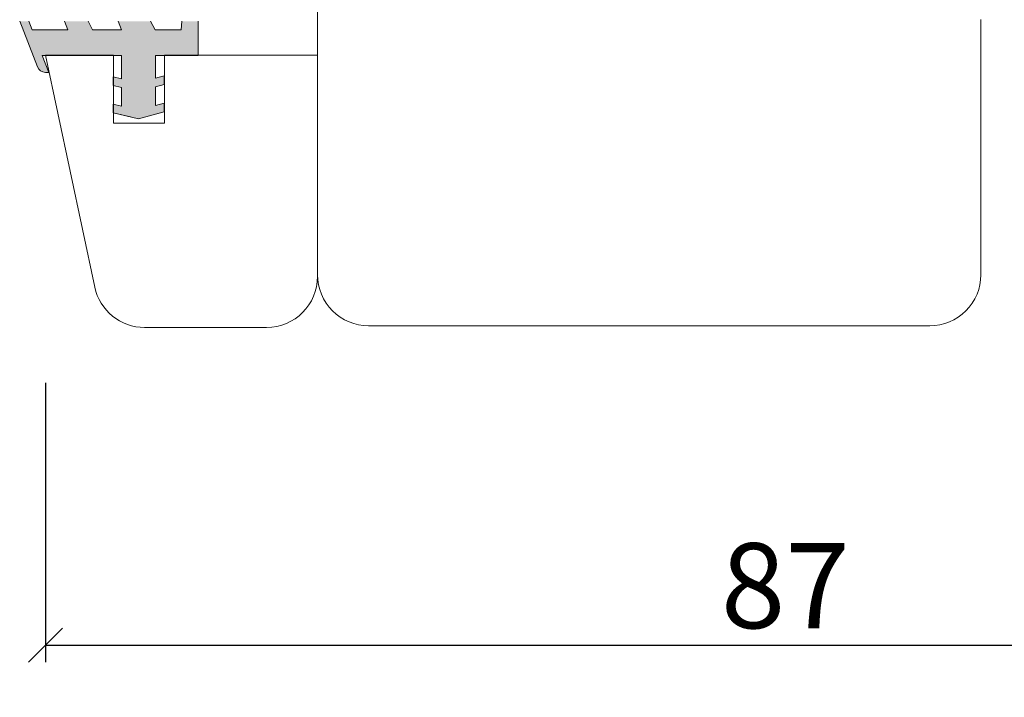
# Model space of a CAD drawing. Units: millimetres. Extents: x -2996 to 4269, y 993 to 2191.
# Drawn here: x -2531 to -2473, y 1268 to 1308 of the extents above; entities that cross this region are included whole.
import ezdxf

# ---------------------------------------------------------------- set-up
doc = ezdxf.new("R2010")
doc.units = ezdxf.units.MM
doc.styles.get("Standard").update_dxf_attribs({"font": 'txt.shx', "height": 10})
doc.dimstyles.new('ISO-25', dxfattribs={"dimtxt": 2, "dimasz": 2, "dimexe": 1, "dimexo": 5, "dimgap": 1, "dimtad": 1, "dimtih": 1, "dimtoh": 1, "dimdec": 1, "dimtxsty": 'Standard', "dimblk": 'OBLIQUE', "dimcen": 5, "dimclrd": 1, "dimclre": 1, "dimadec": 0, "dimazin": 0, "dimtfac": 1, "dimtdec": 1, "dimtmove": 1, "dimatfit": 3, "dimldrblk": 'OBLIQUE', "dimfxl": 1.25, "dimarcsym": 0})

# ---------------------------------------------------------------- blocks, each defined once
blk = doc.blocks.new('_Oblique')
at = {"color": 0, "lineweight": -2}
blk.add_line((-0.5, -0.5), (0.5, 0.5), dxfattribs=at)
blk = doc.blocks.new('*D1165')
at = {"color": 1, "lineweight": -2, "transparency": 16777216}
for p, q in [((-2441.991, 1287.127), (-2441.991, 1269.947)), ((-2528.991, 1286.379), (-2528.991, 1269.947)), ((-2528.991, 1270.947), (-2441.991, 1270.947))]:
    blk.add_line(p, q, dxfattribs=at)
at = {"layer": 'Defpoints', "color": 0, "lineweight": 9, "transparency": 16777216}
for p in [(-2441.991, 1292.127), (-2528.991, 1291.379), (-2441.991, 1270.947)]:
    blk.add_point(p, dxfattribs=at)
at = {"color": 1, "lineweight": -2, "transparency": 16777216, "xscale": 2, "yscale": 2, "zscale": 2, "rotation": 180}
blk.add_blockref('_Oblique', (-2528.991, 1270.947), dxfattribs=at)
at = {"color": 1, "lineweight": -2, "transparency": 16777216, "xscale": 2, "yscale": 2, "zscale": 2}
blk.add_blockref('_Oblique', (-2441.991, 1270.947), dxfattribs=at)
at = {"color": 0, "lineweight": 9, "transparency": 16777216, "insert": (-2485.491, 1274.447), "char_height": 10, "attachment_point": 5}
blk.add_mtext('{\\H0.5x;87}', dxfattribs=at)

msp = doc.modelspace()

# ---------------------------------------------------------------- hatches: boundary and pattern name
at = {"lineweight": 0}
h = msp.add_hatch(color=256, dxfattribs=at)
h.set_gradient(color1=(125, 131, 124), color2=(146, 151, 145), one_color=1, tint=0.58)
edge = h.paths.add_edge_path()
edge.add_line((-2520.964, 1307.626), (-2520.012, 1307.626))
edge.add_line((-2520.012, 1307.626), (-2520.012, 1305.621))
edge.add_line((-2520.012, 1305.621), (-2522.512, 1305.621))
edge.add_line((-2522.512, 1305.621), (-2522.512, 1304.289))
edge.add_line((-2522.512, 1304.289), (-2522.012, 1304.423))
edge.add_line((-2522.012, 1304.423), (-2522.012, 1303.905))
edge.add_line((-2522.012, 1303.905), (-2522.512, 1303.771))
edge.add_line((-2522.512, 1303.771), (-2522.512, 1302.674))
edge.add_line((-2522.512, 1302.674), (-2522.012, 1302.808))
edge.add_line((-2522.012, 1302.808), (-2522.012, 1302.291))
edge.add_line((-2522.012, 1302.291), (-2523.512, 1301.889))
edge.add_line((-2523.512, 1301.889), (-2525.012, 1302.243))
edge.add_line((-2525.012, 1302.243), (-2525.012, 1302.757))
edge.add_line((-2525.012, 1302.757), (-2524.512, 1302.639))
edge.add_line((-2524.512, 1302.639), (-2524.512, 1303.722))
edge.add_line((-2524.512, 1303.722), (-2525.012, 1303.84))
edge.add_line((-2525.012, 1303.84), (-2525.012, 1304.353))
edge.add_line((-2525.012, 1304.353), (-2524.512, 1304.235))
edge.add_line((-2524.512, 1304.235), (-2524.512, 1305.621))
edge.add_line((-2524.512, 1305.621), (-2529.189, 1305.621))
edge.add_line((-2529.189, 1305.621), (-2528.8, 1304.621))
edge.add_line((-2528.8, 1304.621), (-2528.995, 1304.621))
edge.add_arc((-2528.995, 1305.121), 0.5, 201.2809, 270, ccw=False)
edge.add_line((-2529.46, 1304.94), (-2530.507, 1307.626))
edge.add_line((-2530.507, 1307.626), (-2529.97, 1307.626))
edge.add_line((-2529.97, 1307.626), (-2529.774, 1307.121))
edge.add_line((-2529.774, 1307.121), (-2527.67, 1307.121))
edge.add_line((-2527.67, 1307.121), (-2527.867, 1307.626))
edge.add_line((-2527.867, 1307.626), (-2526.48, 1307.626))
edge.add_line((-2526.48, 1307.626), (-2526.226, 1307.121))
edge.add_line((-2526.226, 1307.121), (-2524.515, 1307.121))
edge.add_line((-2524.515, 1307.121), (-2524.712, 1307.626))
edge.add_line((-2524.712, 1307.626), (-2522.822, 1307.626))
edge.add_line((-2522.822, 1307.626), (-2522.534, 1307.121))
edge.add_line((-2522.534, 1307.121), (-2521.012, 1307.121))
edge.add_line((-2521.012, 1307.121), (-2520.964, 1307.626))

# ---------------------------------------------------------------- linework, layer by layer
for p, q in [((-2529.46, 1304.94), (-2530.507, 1307.626)), ((-2529.97, 1307.626), (-2529.774, 1307.121)), ((-2527.67, 1307.121), (-2527.867, 1307.626)), ((-2526.48, 1307.626), (-2526.226, 1307.121)), ((-2524.515, 1307.121), (-2524.712, 1307.626)), ((-2522.822, 1307.626), (-2522.534, 1307.121)), ((-2521.012, 1307.121), (-2520.964, 1307.626)), ((-2520.012, 1307.626), (-2520.012, 1307.121)), ((-2529.774, 1307.121), (-2527.67, 1307.121)), ((-2526.226, 1307.121), (-2524.515, 1307.121)), ((-2522.534, 1307.121), (-2521.012, 1307.121)), ((-2520.012, 1307.121), (-2520.012, 1305.621)), ((-2524.512, 1305.621), (-2529.189, 1305.621)), ((-2529.189, 1305.621), (-2528.8, 1304.621)), ((-2524.991, 1305.626), (-2528.991, 1305.626)), ((-2524.991, 1301.626), (-2524.991, 1305.626)), ((-2524.512, 1304.235), (-2524.512, 1305.621)), ((-2520.012, 1305.621), (-2522.512, 1305.621)), ((-2522.512, 1305.621), (-2522.512, 1304.289)), ((-2512.991, 1305.626), (-2521.991, 1305.626)), ((-2521.991, 1305.626), (-2521.991, 1301.626)), ((-2528.8, 1304.621), (-2528.995, 1304.621)), ((-2528.995, 1304.621), (-2528.8, 1304.621)), ((-2528.8, 1304.621), (-2528.995, 1304.621)), ((-2525.012, 1303.84), (-2525.012, 1304.353)), ((-2525.012, 1304.353), (-2524.512, 1304.235)), ((-2522.512, 1304.289), (-2522.012, 1304.423)), ((-2522.012, 1304.423), (-2522.012, 1303.905)), ((-2524.512, 1303.722), (-2525.012, 1303.84)), ((-2522.012, 1303.905), (-2522.512, 1303.771)), ((-2522.512, 1303.771), (-2522.512, 1302.674)), ((-2524.512, 1302.639), (-2524.512, 1303.722)), ((-2525.012, 1302.243), (-2525.012, 1302.757)), ((-2525.012, 1302.757), (-2524.512, 1302.639)), ((-2522.512, 1302.674), (-2522.012, 1302.808)), ((-2522.012, 1302.808), (-2522.012, 1302.291)), ((-2523.994, 1302.003), (-2525.012, 1302.243)), ((-2523.512, 1301.889), (-2525.012, 1302.243)), ((-2522.012, 1302.291), (-2523.512, 1301.889)), ((-2522.012, 1302.291), (-2522.512, 1302.157)), ((-2522.512, 1302.157), (-2522.012, 1302.291)), ((-2521.991, 1301.626), (-2524.991, 1301.626))]:
    msp.add_line(p, q, dxfattribs=at)
at = {"lineweight": 9}
for p, q in [((-2528.991, 1305.626), (-2526.095, 1292.002)), ((-2512.991, 1292.626), (-2512.991, 1305.626)), ((-2523.16, 1289.626), (-2515.991, 1289.626))]:
    msp.add_line(p, q, dxfattribs=at)
msp.add_lwpolyline([(-2512.991, 1355.721), (-2512.991, 1292.721, 0.414214), (-2509.991, 1289.721), (-2476.991, 1289.721, 0.414214), (-2473.991, 1292.721), (-2473.991, 1307.721, 0.414214)], format="xyb", dxfattribs=at)
at = {"lineweight": 0}
msp.add_arc((-2528.995, 1305.121), 0.5, 201.2809, 270, dxfattribs=at)
at = {"lineweight": 9}
for centre, start, end in [((-2515.991, 1292.626), 270, 0), ((-2523.16, 1292.626), 192, 270)]:
    msp.add_arc(centre, 3, start, end, dxfattribs=at)

# ---------------------------------------------------------------- dimensions: what is measured, and where the dimension line sits
dim = msp.add_linear_dim(base=(-2441.991, 1270.947), p1=(-2528.991, 1291.379), p2=(-2441.991, 1292.127), text='{\\H0.5x;<>}', dimstyle='ISO-25', dxfattribs=at)
dim.commit()
dim.dimension.update_dxf_attribs({"geometry": '*D1165', "text_midpoint": (-2485.491, 1274.447)})

doc.saveas('drawing.dxf')
